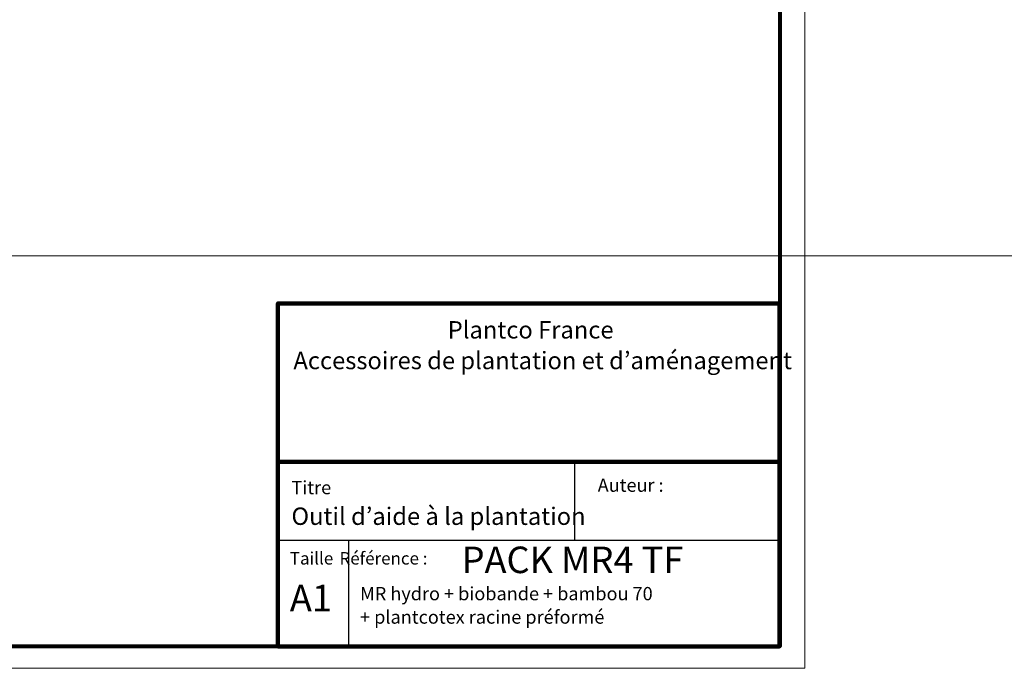
# Model space of a CAD drawing. Units: inches. Extents: x -2593 to 3187, y 123 to 718.
# Drawn here: x 490 to 775, y 123 to 311 of the extents above; entities that cross this region are included whole.
import ezdxf

# ---------------------------------------------------------------- set-up
doc = ezdxf.new("R2010")
doc.units = ezdxf.units.IN
doc.header["$MEASUREMENT"] = 0
doc.layers.add('Calque 1', color=7, linetype='Continuous')

msp = doc.modelspace()

# ---------------------------------------------------------------- linework, layer by layer
at = {"layer": 'Calque 1', "lineweight": 0}
for points in [[(717.55, 123.47), (-123.47, 123.47), (-123.47, 717.55), (717.55, 717.55), (717.55, 123.47)], [(-2592.57, 242.83), (3187, 242.83)]]:
    msp.add_lwpolyline(points, dxfattribs=at)
at = {"layer": 'Calque 1', "color": 250, "lineweight": 80, "true_color": 0x1a171b}
msp.add_lwpolyline([(710.3, 129.8), (-117.23, 129.8), (-117.23, 710.88), (710.3, 710.88), (710.3, 129.8)], dxfattribs=at)
at = {"layer": 'Calque 1', "color": 7, "lineweight": 100, "true_color": 0xffffff}
for points in [[(710.29, 183.19), (565, 183.19), (565, 229.06), (710.29, 229.06), (710.29, 183.19)], [(710.29, 183.21), (565, 183.21), (565, 129.78), (710.29, 129.78), (710.29, 183.21)]]:
    msp.add_lwpolyline(points, dxfattribs=at)
at = {"layer": 'Calque 1', "color": 7, "lineweight": 30, "true_color": 0xffffff}
for points in [[(650.88, 183.1), (650.88, 160.54)], [(565, 160.54), (710.29, 160.54)], [(585.43, 160.54), (585.43, 129.76)]]:
    msp.add_lwpolyline(points, dxfattribs=at)

# ---------------------------------------------------------------- texts
at = {"layer": 'Calque 1', "color": 7, "true_color": 0xffffff, "attachment_point": 7}
for s, insert, char_height in [('\\fBauhaus 93|b0|i0|c0|p34;\\W1.00169;Plantco France', (614.17, 218.91), 5.032), ('\\fCalibri|b0|i0|c0|p34;\\W1.00169;Accessoires de plantation et d’aménagement', (569.49, 210.03), 5.032), ('\\fCalibri|b0|i0|c0|p34;\\W1.00169;Titre', (568.93, 173.85), 3.8339), ('\\fCalibri|b0|i0|c0|p34;\\W1.00169;Auteur :', (657.6, 174.55), 3.8339), ('\\fCalibri|b0|i0|c0|p34;\\W1.00169;Outil d’aide à la plantation', (568.93, 164.97), 5.032), ('\\fCalibri|b0|i0|c0|p34;\\W1.00169;Taille^IRéférence :', (568.46, 153.5), 3.5943), ('\\fCalibri|b0|i0|c0|p34;\\W1.00169;PACK MR4 TF', (618.2, 151.02), 7.6678), ('\\fCalibri|b0|i0|c0|p34;\\W1.00169;A1^I', (568.46, 139.97), 7.6678), ('\\fCalibri|b0|i0|c0|p34;\\W1.00169;MR hydro + biobande + bambou 70', (588.79, 143.16), 3.8382), ('\\fCalibri|b0|i0|c0|p34;\\W1.00169;+ plantcotex racine préformé ', (588.79, 136.38), 3.8382)]:
    msp.add_mtext(s, dxfattribs=dict(at, insert=insert, char_height=char_height))

doc.saveas('drawing.dxf')
